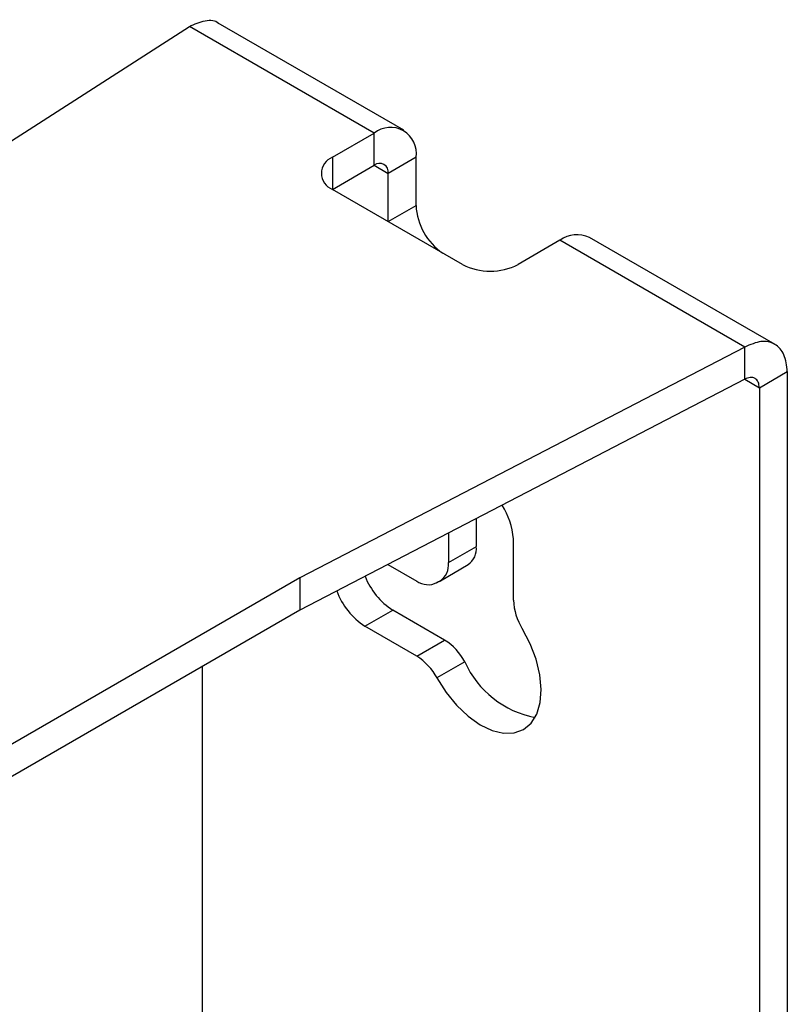
# Model space of a CAD drawing. Units: inches. Extents: x 0 to 241, y 0 to 51.
# Drawn here: x 227 to 230, y 31 to 34 of the extents above; entities that cross this region are included whole.
import ezdxf

# ---------------------------------------------------------------- set-up
doc = ezdxf.new("R2010")
doc.units = ezdxf.units.IN
doc.header["$MEASUREMENT"] = 0

msp = doc.modelspace()

# ---------------------------------------------------------------- linework, layer by layer
at = {"linetype": 'Continuous', "lineweight": 25, "ltscale": 4}
for p, q in [((226.6048, 33.6439), (227.8041, 34.414)), ((228.3586, 34.0939), (227.8041, 34.414)), ((228.4472, 34.1027), (227.8904, 34.4241)), ((228.2333, 34.0216), (228.3586, 34.0939)), ((228.3586, 33.9975), (228.3586, 34.0939)), ((228.2333, 34.0216), (228.2333, 33.9251)), ((228.4839, 34.0215), (228.4004, 33.9733)), ((228.4839, 33.8769), (228.4839, 34.0215)), ((228.2333, 33.9251), (228.3586, 33.9975)), ((228.3586, 33.9974), (228.4004, 33.9733)), ((228.4004, 33.8287), (228.4004, 33.9733)), ((228.6231, 33.7002), (228.2333, 33.9251)), ((228.4004, 33.8287), (228.4839, 33.8769)), ((228.9154, 33.7725), (228.7901, 33.7002)), ((229.4699, 33.4523), (228.9154, 33.7725)), ((229.5607, 33.4598), (229.004, 33.7812)), ((229.4699, 33.4523), (228.1359, 32.76)), ((229.4699, 33.3559), (229.4699, 33.4523)), ((229.5139, 33.3305), (229.5974, 33.3787)), ((229.5974, 33.3787), (229.5974, 26.7885)), ((229.4699, 33.3559), (228.1359, 32.6636)), ((229.4699, 33.3559), (229.5139, 33.3305)), ((229.5139, 33.3305), (229.5139, 26.7403)), ((228.6648, 32.8539), (228.6648, 32.9381)), ((228.5813, 32.8947), (228.5813, 32.8057)), ((228.7762, 32.6932), (228.7762, 32.877)), ((228.5813, 32.8057), (228.6648, 32.8539)), ((228.3997, 32.8005), (228.486, 32.7506)), ((228.5569, 32.7516), (228.6404, 32.7998)), ((228.1359, 32.76), (226.8553, 32.0207)), ((228.1359, 32.76), (228.1359, 32.6636)), ((228.545, 32.7448), (228.5564, 32.7514)), ((228.5468, 32.7459), (228.5549, 32.7506)), ((228.1359, 32.6636), (226.8414, 31.9163)), ((228.3308, 32.615), (228.4143, 32.6632)), ((228.5695, 32.5736), (228.4143, 32.6632)), ((228.486, 32.5254), (228.3308, 32.615)), ((228.486, 32.5254), (228.5695, 32.5736)), ((227.8436, 27.7046), (227.8436, 32.4948)), ((228.6304, 32.5081), (228.5468, 32.4599))]:
    msp.add_line(p, q, dxfattribs=at)
at = {"linetype": 'Continuous', "lineweight": 25, "ltscale": 4, "flags": 128}
msp.add_lwpolyline([(228.5468, 32.4599), (228.5741, 32.4167), (228.6056, 32.3779), (228.64, 32.345), (228.6759, 32.3194), (228.712, 32.3021), (228.7467, 32.2938), (228.7787, 32.2948), (228.8067, 32.3051), (228.8296, 32.3243), (228.8465, 32.3515), (228.8566, 32.3858), (228.8597, 32.4256), (228.8555, 32.4696), (228.8442, 32.5158), (228.8263, 32.5624), (228.8026, 32.6077)], dxfattribs=at)
at = {"linetype": 'Continuous', "lineweight": 25, "ltscale": 16}
for centre, radius, start, end in [((228.4075, 34.0339), 0.0774, 350.786, 129.2033), ((228.2516, 33.9734), 0.0516, 110.7834, 249.2166), ((228.3749, 33.9775), 0.0258, 350.786, 129.2033), ((228.666, 33.8854), 0.1823, 182.6804, 236.1266), ((228.9673, 33.7), 0.0891, 65.6929, 125.6176), ((228.7066, 33.8613), 0.1815, 242.6097, 297.3903), ((228.5654, 32.8617), 0.2113, 4.1403, 33.3977), ((228.6061, 32.8479), 0.059, 305.4681, 5.8441), ((228.5234, 32.7995), 0.0582, 302.7694, 6.0811), ((228.5281, 32.8411), 0.2111, 201.1447, 237.3799), ((228.5202, 32.7977), 0.0582, 233.9274, 297.2034), ((228.5935, 32.6744), 0.0854, 116.8428, 123.1256), ((228.4477, 32.7955), 0.215, 200.343, 237.0652), ((228.9482, 32.6994), 0.1721, 182.053, 212.211), ((228.4782, 32.4278), 0.172, 27.8025, 57.95), ((228.3947, 32.3796), 0.172, 27.8025, 57.95), ((228.8963, 32.6278), 0.2917, 204.2442, 259.1541)]:
    msp.add_arc(centre, radius, start, end, dxfattribs=at)
at = {"linetype": 'Continuous', "lineweight": 25, "ltscale": 4}
msp.add_open_spline([(227.8041, 34.414), (227.8199, 34.4209), (227.8516, 34.4347), (227.8827, 34.4337), (227.8915, 34.4234), (227.8915, 34.4234)], degree=3, knots=[0, 0, 0, 0, 0.499993, 0.999987, 1, 1, 1, 1], dxfattribs=at)
for points in [[(229.5974, 33.3787), (229.5954, 33.3967), (229.5912, 33.4326), (229.5617, 33.4641), (229.5197, 33.4739), (229.4865, 33.4595), (229.4699, 33.4523)], [(229.5139, 33.3305), (229.5131, 33.3366), (229.5115, 33.3487), (229.5013, 33.3594), (229.4869, 33.3629), (229.4756, 33.3582), (229.4699, 33.3559)]]:
    msp.add_open_spline(points, degree=3, dxfattribs=at)

doc.saveas('drawing.dxf')
